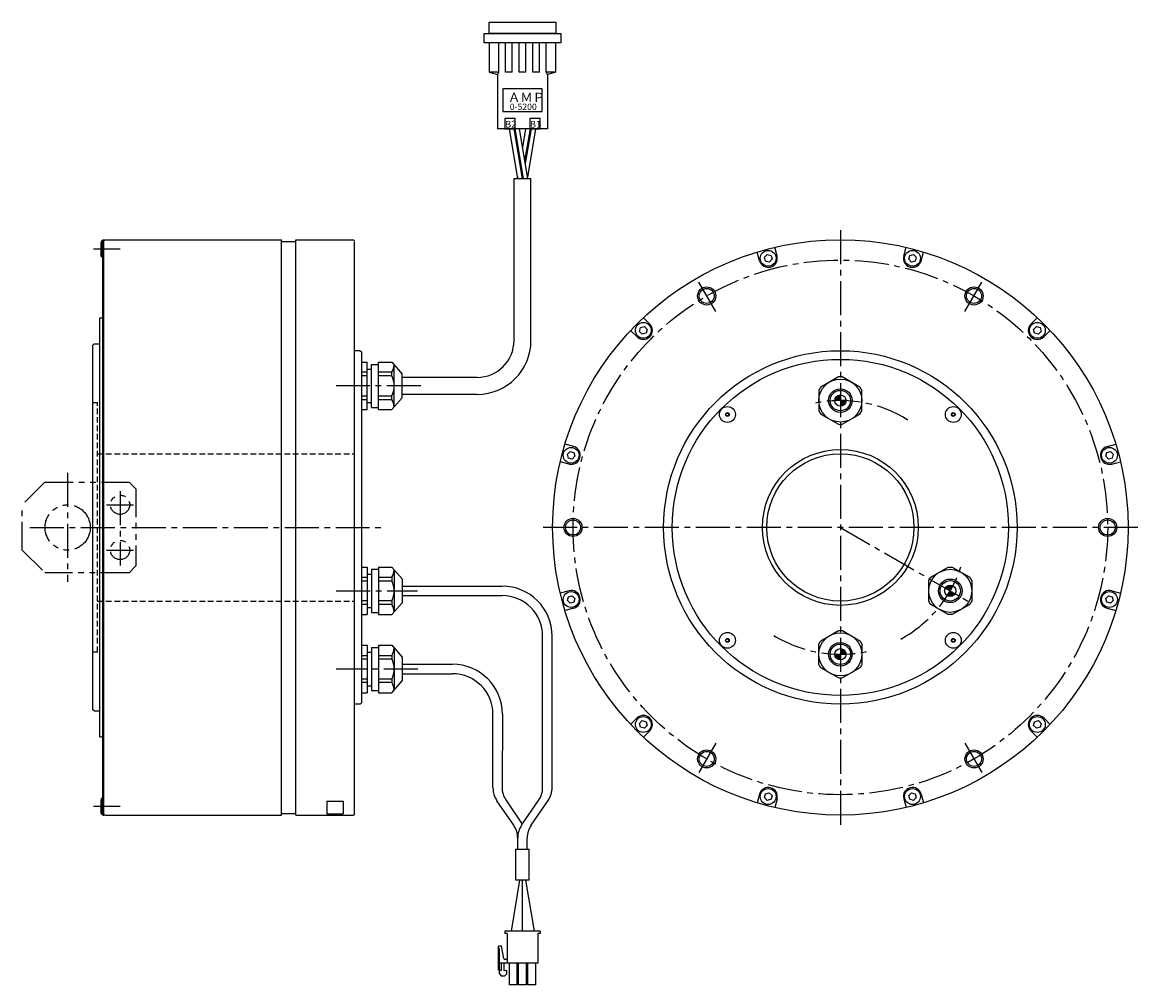
# Model space of a CAD drawing. Extents: x 46 to 827, y 111 to 536.
# Drawn here: x 334 to 827, y 111 to 536 of the extents above; entities that cross this region are included whole.
import ezdxf

# ---------------------------------------------------------------- set-up
doc = ezdxf.new("R2010")
doc.units = 0
doc.header["$LTSCALE"] = 20
doc.header["$MEASUREMENT"] = 0
for name, pattern in [('CENTER2', [1.125, 0.75, -0.125, 0.125, -0.125]), ('HIDDEN2', [0.1875, 0.125, -0.0625]), ('PHANTOM', [2.5, 1.25, -0.25, 0.25, -0.25, 0.25, -0.25])]:
    doc.linetypes.add(name, pattern=pattern)
doc.layers.get('0').update_dxf_attribs({"linetype": 'CONTINUOUS'})
for name, color, linetype in [('FRAME020', 7, 'CONTINUOUS'), ('中心線', 7, 'CENTER2'), ('破線', 7, 'HIDDEN2'), ('細線', 7, 'CONTINUOUS'), ('２点鎖線', 7, 'PHANTOM'), ('ｷｬｯﾌ_ﾎ_ﾙﾄ', 7, 'CONTINUOUS'), ('ﾍ__ｽ', 7, 'CONTINUOUS')]:
    doc.layers.add(name, color=color, linetype=linetype)
doc.styles.get("Standard").update_dxf_attribs({"font": 'isocp.shx', "bigfont": 'bigfont.shx'})

msp = doc.modelspace()

# ---------------------------------------------------------------- hatches: boundary and pattern name
h = msp.add_hatch(color=256)
h.paths.add_polyline_path([(692.88, 368.85), (695.38, 368.85), (695.38, 371.35, 0.414214)])
h.paths.add_polyline_path([(695.38, 368.85), (695.38, 366.35, 0.414214), (697.88, 368.85)])
h = msp.add_hatch(color=256)
h.paths.add_polyline_path([(742.64, 282.69), (743.89, 284.86), (746.05, 283.61, -0.414214)])
h.paths.add_polyline_path([(743.89, 284.86), (741.72, 286.11, -0.414214), (745.14, 287.02)])
h = msp.add_hatch(color=256)
h.paths.add_polyline_path([(692.89, 256.85), (695.39, 256.85), (695.39, 254.35, -0.414214)])
h.paths.add_polyline_path([(695.39, 256.85), (695.39, 259.35, -0.414214), (697.89, 256.85)])

# ---------------------------------------------------------------- linework, layer by layer
for p, q in [((540.33, 526.84), (540.33, 513.84)), ((544.58, 513.84), (544.58, 526.84)), ((547.58, 513.84), (547.58, 526.84)), ((550.58, 513.84), (550.58, 526.84)), ((553.58, 513.84), (553.58, 526.84)), ((556.58, 513.84), (556.58, 526.84)), ((559.58, 513.84), (559.58, 526.84)), ((562.58, 513.84), (562.58, 526.84)), ((565.58, 513.84), (565.58, 526.84)), ((569.83, 513.84), (569.83, 526.84)), ((544.58, 513.84), (540.33, 513.84)), ((540.33, 513.84), (544.08, 512.84)), ((544.08, 512.84), (544.58, 513.84)), ((544.08, 512.84), (544.08, 488.84)), ((550.58, 513.84), (547.58, 513.84)), ((556.58, 513.84), (553.58, 513.84)), ((562.58, 513.84), (559.58, 513.84)), ((569.83, 513.84), (565.58, 513.84)), ((566.08, 512.84), (565.58, 513.84)), ((569.83, 513.84), (566.08, 512.84)), ((566.08, 512.84), (566.08, 488.84)), ((566.08, 488.84), (544.08, 488.84)), ((562.45, 488.84), (547.7, 488.84)), ((553.08, 466.94), (549.38, 488.84)), ((555.08, 466.94), (551.38, 488.84)), ((555.48, 466.94), (551.78, 488.84)), ((557.48, 466.94), (553.78, 488.84)), ((555.17, 480.61), (556.58, 488.84)), ((556.18, 474.63), (558.58, 488.84)), ((556.36, 473.55), (558.98, 488.84)), ((557.38, 467.53), (560.98, 488.84)), ((553.96, 473.55), (554.16, 474.73)), ((554.98, 467.53), (555.18, 468.71)), ((551.33, 395.35), (551.33, 466.94)), ((551.33, 466.94), (558.83, 466.94)), ((552.83, 466.94), (552.95, 467.67)), ((555.23, 466.94), (555.35, 467.67)), ((558.83, 395.35), (558.83, 466.94)), ((369.76, 439.84), (370.26, 439.84)), ((369.76, 185.84), (369.76, 439.84)), ((370.26, 185.84), (370.26, 439.84)), ((370.26, 439.34), (370.76, 439.84)), ((370.77, 439.85), (448.66, 439.85)), ((448.66, 185.85), (448.66, 439.85)), ((448.66, 439.1), (454.96, 439.1)), ((454.96, 185.85), (454.96, 439.85)), ((454.96, 439.85), (480.46, 439.85)), ((480.96, 439.35), (480.46, 439.85)), ((480.96, 439.35), (480.46, 439.85)), ((480.96, 186.35), (480.96, 439.1)), ((659.71, 430.56), (658.67, 434.43)), ((667.43, 432.63), (666.4, 436.5)), ((723.34, 432.63), (724.38, 436.5)), ((731.07, 430.56), (732.1, 434.43)), ((368.46, 220.35), (368.46, 405.35)), ((368.46, 405.35), (369.76, 405.35)), ((611.29, 402.61), (608.46, 405.44)), ((779.49, 402.61), (782.32, 405.44)), ((605.63, 396.95), (602.8, 399.78)), ((785.14, 396.95), (787.97, 399.78)), ((365.96, 393.85), (365.46, 393.35)), ((365.46, 232.35), (365.46, 393.35)), ((365.96, 393.85), (368.46, 393.85)), ((483.46, 390.85), (480.96, 390.85)), ((483.46, 390.85), (483.96, 390.35)), ((483.96, 390.35), (483.96, 235.35)), ((483.96, 385.85), (486.46, 385.85)), ((486.46, 364.85), (486.46, 385.85)), ((488.46, 365.85), (488.46, 384.85)), ((488.46, 384.85), (491.46, 384.85)), ((491.46, 364.85), (491.46, 385.85)), ((491.46, 385.85), (497.46, 385.85)), ((497.46, 385.85), (501.96, 380.58)), ((498.46, 366.02), (498.46, 384.68)), ((486.46, 381.34), (483.96, 381.34)), ((486.46, 379.82), (483.96, 379.82)), ((486.46, 382.75), (488.46, 382.75)), ((497.46, 381.34), (491.46, 381.34)), ((497.46, 379.82), (491.46, 379.82)), ((497.46, 379.82), (497.46, 381.34)), ((501.96, 370.12), (501.96, 380.58)), ((535.08, 379.1), (501.96, 379.1)), ((483.96, 370.88), (486.46, 370.88)), ((483.96, 369.36), (486.46, 369.36)), ((491.46, 370.88), (497.46, 370.88)), ((491.46, 369.36), (497.46, 369.36)), ((497.46, 369.36), (497.46, 370.88)), ((497.46, 364.85), (501.96, 370.12)), ((535.08, 371.6), (501.96, 371.6)), ((483.96, 364.85), (486.46, 364.85)), ((486.46, 367.95), (488.46, 367.95)), ((488.46, 365.85), (491.46, 365.85)), ((491.46, 364.85), (497.46, 364.85)), ((577.68, 348.53), (573.81, 349.57)), ((813.1, 348.53), (816.96, 349.57)), ((575.61, 340.81), (571.74, 341.84)), ((815.17, 340.81), (819.03, 341.84)), ((483.96, 295.36), (483.96, 274.36)), ((483.96, 295.36), (486.46, 295.36)), ((483.96, 290.85), (486.46, 290.85)), ((486.46, 295.36), (486.46, 274.36)), ((486.46, 292.26), (488.46, 292.26)), ((488.46, 294.36), (488.46, 275.36)), ((488.46, 294.36), (491.46, 294.36)), ((491.46, 295.36), (491.46, 274.36)), ((491.46, 295.36), (497.46, 295.36)), ((491.46, 290.85), (497.46, 290.85)), ((497.46, 295.36), (501.96, 290.09)), ((497.46, 290.85), (497.46, 289.33)), ((498.46, 294.19), (498.46, 275.53)), ((483.96, 289.33), (486.46, 289.33)), ((491.46, 289.33), (497.46, 289.33)), ((501.96, 290.09), (501.96, 279.63)), ((501.96, 286.96), (546.06, 286.96)), ((501.96, 282.76), (546.06, 282.76)), ((575.61, 284.9), (571.74, 283.86)), ((815.17, 284.9), (819.03, 283.86)), ((486.46, 280.38), (483.96, 280.38)), ((486.46, 278.87), (483.96, 278.87)), ((486.46, 277.46), (488.46, 277.46)), ((497.46, 280.38), (491.46, 280.38)), ((497.46, 278.87), (491.46, 278.87)), ((497.46, 280.38), (497.46, 278.87)), ((497.46, 274.36), (501.96, 279.63)), ((577.68, 277.17), (573.81, 276.14)), ((813.1, 277.17), (816.96, 276.14)), ((483.96, 274.36), (486.46, 274.36)), ((488.46, 275.36), (491.46, 275.36)), ((491.46, 274.36), (497.46, 274.36)), ((563.96, 198), (563.96, 264.86)), ((568.16, 198), (568.16, 264.86)), ((483.96, 260.85), (486.46, 260.85)), ((483.96, 256.34), (486.46, 256.34)), ((486.46, 260.85), (486.46, 239.85)), ((486.46, 257.75), (488.46, 257.75)), ((488.46, 259.85), (488.46, 240.85)), ((488.46, 259.85), (491.46, 259.85)), ((491.46, 260.85), (491.46, 239.85)), ((491.46, 260.85), (497.46, 260.85)), ((491.46, 256.34), (497.46, 256.34)), ((497.46, 260.85), (501.96, 255.58)), ((497.46, 256.34), (497.46, 254.82)), ((498.46, 259.68), (498.46, 241.02)), ((483.96, 254.82), (486.46, 254.82)), ((491.46, 254.82), (497.46, 254.82)), ((501.96, 255.58), (501.96, 245.12)), ((501.96, 252.45), (524.15, 252.45)), ((501.96, 248.25), (524.15, 248.25)), ((486.46, 245.88), (483.96, 245.88)), ((486.46, 244.36), (483.96, 244.36)), ((486.46, 242.95), (488.46, 242.95)), ((497.46, 245.88), (491.46, 245.88)), ((497.46, 244.36), (491.46, 244.36)), ((497.46, 245.88), (497.46, 244.36)), ((497.46, 239.85), (501.96, 245.12)), ((483.96, 239.85), (486.46, 239.85)), ((488.46, 240.85), (491.46, 240.85)), ((491.46, 239.85), (497.46, 239.85)), ((365.96, 231.85), (365.46, 232.35)), ((365.96, 231.85), (368.46, 231.85)), ((483.46, 234.85), (480.96, 234.85)), ((483.46, 234.85), (483.96, 235.35)), ((542.05, 197.85), (542.05, 230.35)), ((546.25, 230.35), (546.05, 198.19)), ((605.63, 228.75), (602.8, 225.92)), ((785.14, 228.75), (787.97, 225.92)), ((611.29, 223.1), (608.46, 220.27)), ((779.49, 223.1), (782.32, 220.27)), ((368.46, 220.35), (369.76, 220.35)), ((468.76, 192.08), (475.96, 192.08)), ((468.76, 192.08), (468.76, 186.47)), ((475.96, 192.08), (475.96, 186.47)), ((551.21, 181.39), (543.8, 192.2)), ((555.07, 181.91), (547.8, 192.55)), ((554.71, 181.38), (562.21, 192.35)), ((558.92, 181.38), (566.42, 192.35)), ((659.71, 195.14), (658.67, 191.28)), ((667.43, 193.07), (666.4, 189.21)), ((723.34, 193.07), (724.38, 189.21)), ((731.07, 195.14), (732.1, 191.28)), ((369.76, 185.84), (370.26, 185.84)), ((370.26, 186.34), (370.76, 185.84)), ((370.75, 185.85), (448.66, 185.85)), ((448.66, 186.6), (454.96, 186.6)), ((454.96, 185.85), (480.46, 185.85)), ((468.76, 186.47), (475.96, 186.47)), ((480.96, 186.35), (480.46, 185.85)), ((480.96, 186.35), (480.46, 185.85)), ((552.96, 170.85), (552.96, 175.74)), ((552.96, 170.85), (552.96, 175.73)), ((557.17, 170.85), (557.17, 175.74)), ((552.16, 170.85), (558.04, 170.85)), ((552.16, 157.09), (552.16, 170.85)), ((558.04, 157.09), (558.04, 170.85)), ((553.81, 157.09), (550.02, 134.69)), ((558.04, 157.09), (552.16, 157.09)), ((555.1, 134.69), (555.1, 157.09)), ((556.39, 157.09), (560.17, 134.69)), ((562.9, 134.69), (547.3, 134.69)), ((547.3, 134.69), (547.3, 133.59)), ((548.3, 133.59), (547.3, 133.59)), ((548.3, 133.59), (548.3, 120.49)), ((561.9, 133.59), (561.9, 120.49)), ((562.9, 133.59), (561.9, 133.59)), ((562.9, 134.69), (562.9, 133.59)), ((544.48, 117.61), (544.48, 127.97)), ((545.87, 127.97), (544.48, 127.97)), ((544.9, 127), (544.48, 127)), ((544.9, 115.73), (544.9, 127)), ((546.83, 122.51), (545.87, 127.97)), ((548.3, 120.49), (544.48, 120.49)), ((545.87, 117.19), (545.87, 120.49)), ((547.03, 117.09), (547.03, 120.49)), ((547.81, 122.1), (547.31, 122.1)), ((561.9, 120.49), (548.3, 120.49)), ((549.27, 110.99), (549.27, 120.49)), ((552.72, 110.99), (552.72, 120.49)), ((553.37, 110.99), (553.37, 120.49)), ((556.82, 110.99), (556.82, 120.49)), ((557.47, 110.99), (557.47, 120.49)), ((560.92, 110.99), (560.92, 120.49)), ((544.9, 117.19), (544.48, 117.61)), ((545.87, 117.19), (544.9, 117.19)), ((544.9, 115.73), (545.87, 114.76)), ((547.13, 114.76), (545.87, 114.76)), ((548.1, 117.19), (547.03, 117.09)), ((547.13, 114.76), (548.1, 115.73)), ((548.1, 115.73), (548.1, 117.19)), ((552.72, 110.99), (549.27, 110.99)), ((556.82, 110.99), (553.37, 110.99)), ((560.92, 110.99), (557.47, 110.99))]:
    msp.add_line(p, q)
for points in [[(569.83, 535.84), (569.83, 530.84), (540.33, 530.84), (540.33, 535.84)], [(571.93, 530.84), (571.93, 526.84), (538.23, 526.84), (538.23, 530.84)], [(546.33, 506.46), (546.33, 496.46), (563.83, 496.46), (563.83, 506.46)], [(547.33, 493.34), (547.33, 488.84), (551.83, 488.84), (551.83, 493.34)], [(558.33, 493.34), (558.33, 488.84), (562.83, 488.84), (562.83, 493.34)]]:
    msp.add_lwpolyline(points, close=True)
at = {"flags": 128}
for points in [[(704.88, 373.32, 0.041836), (704.01, 374.84), (696.26, 379.32, 0.041836), (694.51, 379.32), (686.76, 374.84, 0.041836), (685.88, 373.32), (685.88, 364.38, 0.041836), (686.76, 362.86), (694.51, 358.39, 0.041836), (696.26, 358.39), (704.01, 362.86, 0.041836), (704.88, 364.38)], [(752.51, 290.85, -0.041836), (753.39, 289.33), (753.39, 280.38, -0.041836), (752.51, 278.87), (744.76, 274.39, -0.041836), (743.01, 274.39), (735.26, 278.87, -0.041836), (734.39, 280.38), (734.39, 289.33, -0.041836), (735.26, 290.85), (743.01, 295.32, -0.041836), (744.76, 295.32)], [(704.89, 252.38, -0.041836), (704.01, 250.86), (696.27, 246.39, -0.041836), (694.51, 246.39), (686.77, 250.86, -0.041836), (685.89, 252.38), (685.89, 261.32, -0.041836), (686.77, 262.84), (694.51, 267.32, -0.041836), (696.27, 267.32), (704.01, 262.84, -0.041836), (704.89, 261.32)]]:
    msp.add_lwpolyline(points, format="xyb", close=True, dxfattribs=at)
for centre, radius in [((695.39, 312.85), 127), ((695.39, 312.85), 78), ((695.39, 312.85), 74.2), ((695.38, 368.85), 9.5), ((695.38, 368.85), 5.2), ((695.38, 368.85), 4.5), ((695.38, 368.85), 2.5), ((695.39, 312.85), 34.4), ((695.39, 312.85), 32.5), ((743.89, 284.86), 9.5), ((743.89, 284.86), 5.2), ((743.89, 284.86), 4.5), ((743.89, 284.86), 2.5), ((695.39, 256.85), 9.5), ((695.39, 256.85), 5.2), ((695.39, 256.85), 4.5), ((695.39, 256.85), 2.5)]:
    msp.add_circle(centre, radius)
for centre, radius, start, end in [((663.55, 431.66), 4, 195.9317, 14.0683), ((727.22, 431.66), 4, 165.9317, 344.0683), ((608.41, 399.83), 4, 225.9317, 44.0683), ((782.36, 399.83), 4, 135.9317, 314.0683), ((535.08, 395.35), 16.25, 270, 0), ((535.08, 395.35), 23.75, 270, 0), ((489.48, 385.55), 9.02, 332.1796, 354.4604), ((487.96, 375.35), 10.5, 334.7912, 25.2088), ((489.48, 365.15), 9.02, 5.5396, 27.8204), ((576.58, 344.69), 4, 255.9317, 74.0683), ((814.2, 344.69), 4, 105.9317, 284.0683), ((489.48, 295.06), 9.02, 332.1796, 354.4604), ((487.96, 284.86), 10.5, 334.7912, 25.2088), ((546.06, 264.86), 22.1, 0, 90), ((546.06, 264.86), 17.9, 0, 90), ((576.58, 281.02), 4, 285.9317, 104.0683), ((814.2, 281.02), 4, 75.9317, 254.0683), ((489.48, 274.66), 9.02, 5.5396, 27.8204), ((489.48, 260.55), 9.02, 332.1796, 354.4604), ((487.96, 250.35), 10.5, 334.7912, 25.2088), ((524.15, 230.35), 22.1, 0, 90), ((524.15, 230.35), 17.9, 0, 90), ((489.48, 240.15), 9.02, 5.5396, 27.8204), ((608.41, 225.88), 4, 315.9317, 134.0683), ((782.36, 225.88), 4, 45.9317, 224.0683), ((552.05, 197.85), 10, 180, 214.4231), ((556.05, 198.19), 10, 180, 214.3605), ((553.96, 198), 10, 325.6174, 0), ((558.16, 198), 10, 325.6449, 0), ((663.55, 194.04), 4, 345.9317, 164.0683), ((727.22, 194.04), 4, 15.9317, 194.0683), ((542.96, 175.73), 10, 0, 34.4231), ((562.96, 175.74), 10, 145.6174, 180), ((567.17, 175.74), 10, 145.6449, 180), ((547.31, 122.59), 0.486, 190, 270), ((547.81, 122.59), 0.486, 270, 0)]:
    msp.add_arc(centre, radius, start, end)
at = {"layer": '中心線'}
for p, q in [((695.38, 444.1), (695.4, 181.6)), ((365.69, 435.84), (377.52, 435.84)), ((640.39, 408.12), (632.39, 421.97)), ((750.39, 408.12), (758.39, 421.97)), ((510.19, 375.35), (472.78, 375.35)), ((354.29, 336.95), (354.29, 288.86)), ((377.46, 328.81), (377.46, 296.01)), ((371.38, 322.85), (383.4, 322.85)), ((337.61, 312.85), (494.51, 312.85)), ((826.64, 312.86), (564.14, 312.84)), ((695.39, 312.85), (752.98, 279.61)), ((371.38, 302.85), (383.4, 302.85)), ((472.77, 284.86), (508.74, 284.86)), ((508.92, 250.35), (472.78, 250.35)), ((640.39, 217.59), (632.39, 203.73)), ((750.39, 217.59), (758.39, 203.73)), ((365.69, 189.84), (377.52, 189.84))]:
    msp.add_line(p, q, dxfattribs=at)
msp.add_circle((695.39, 312.85), 118, dxfattribs=at)
for start, end in [(57.7959, 103.7395), (298.4046, 344.3962), (238.4046, 284.3962)]:
    msp.add_arc((695.39, 312.85), 56, start, end, dxfattribs=at)
at = {"layer": '破線'}
for p, q in [((367.46, 367.85), (365.46, 367.85)), ((367.46, 257.85), (367.46, 367.85)), ((367.46, 345.35), (480.96, 345.35)), ((367.46, 280.35), (480.96, 280.35)), ((367.46, 257.85), (365.46, 257.85))]:
    msp.add_line(p, q, dxfattribs=at)
at = {"layer": '細線', "ltscale": 5}
for points in [[(661.88, 432.11), (663.1, 433.33), (664.78, 432.89), (665.23, 431.21), (664, 429.99), (662.33, 430.44)], [(726, 432.89), (727.67, 433.33), (728.89, 432.11), (728.45, 430.44), (726.77, 429.99), (725.55, 431.21)], [(606.74, 399.38), (607.19, 401.05), (608.86, 401.5), (610.09, 400.28), (609.64, 398.6), (607.96, 398.15)], [(781.91, 401.5), (783.59, 401.05), (784.03, 399.38), (782.81, 398.15), (781.14, 398.6), (780.69, 400.28)], [(575.35, 343.46), (574.91, 345.14), (576.13, 346.36), (577.8, 345.91), (578.25, 344.24), (577.03, 343.01)], [(814.64, 346.36), (815.87, 345.14), (815.42, 343.46), (813.75, 343.01), (812.52, 344.24), (812.97, 345.91)], [(576.13, 279.35), (574.91, 280.57), (575.35, 282.24), (577.03, 282.69), (578.25, 281.47), (577.8, 279.79)], [(815.42, 282.24), (815.87, 280.57), (814.64, 279.35), (812.97, 279.79), (812.52, 281.47), (813.75, 282.69)], [(608.86, 224.21), (607.19, 224.65), (606.74, 226.33), (607.96, 227.55), (609.64, 227.1), (610.09, 225.43)], [(784.03, 226.33), (783.59, 224.65), (781.91, 224.21), (780.69, 225.43), (781.14, 227.1), (782.81, 227.55)], [(664.78, 192.82), (663.1, 192.37), (661.88, 193.6), (662.33, 195.27), (664, 195.72), (665.23, 194.49)], [(728.89, 193.6), (727.67, 192.37), (726, 192.82), (725.55, 194.49), (726.77, 195.72), (728.45, 195.27)]]:
    msp.add_lwpolyline(points, close=True, dxfattribs=at)
for centre in [(663.55, 431.66), (727.22, 431.66), (608.41, 399.83), (782.36, 399.83), (576.58, 344.69), (814.2, 344.69), (576.58, 281.02), (814.2, 281.02), (608.41, 225.88), (782.36, 225.88), (663.55, 194.04), (727.22, 194.04)]:
    msp.add_circle(centre, 3.5, dxfattribs=at)
at = {"layer": '細線'}
for centre, radius in [((636.39, 415.04), 4), ((754.39, 415.04), 4), ((645.54, 362.7), 3.5), ((745.24, 362.7), 3.5), ((645.54, 362.7), 0.83), ((745.24, 362.7), 0.83), ((577.39, 312.85), 4), ((813.39, 312.85), 4), ((645.54, 263), 3.5), ((745.24, 263), 3.5), ((645.54, 263), 0.83), ((745.24, 263), 0.83), ((636.39, 210.66), 4), ((754.39, 210.66), 4)]:
    msp.add_circle(centre, radius, dxfattribs=at)
for centre, start, end in [((644.6, 363.24), 282.3464, 17.6536), ((644.6, 362.16), 342.3464, 77.6536), ((645.54, 363.78), 222.3464, 317.6536), ((645.54, 361.62), 42.3464, 137.6536), ((646.47, 363.24), 162.3464, 257.6536), ((646.47, 362.16), 102.3464, 197.6536), ((744.3, 363.24), 282.3464, 17.6536), ((744.3, 362.16), 342.3464, 77.6536), ((745.24, 363.78), 222.3464, 317.6536), ((745.24, 361.62), 42.3464, 137.6536), ((746.17, 363.24), 162.3464, 257.6536), ((746.17, 362.16), 102.3464, 197.6536), ((644.6, 263.54), 282.3464, 17.6536), ((644.6, 262.46), 342.3464, 77.6536), ((645.54, 264.08), 222.3464, 317.6536), ((645.54, 261.92), 42.3464, 137.6536), ((646.47, 263.54), 162.3464, 257.6536), ((646.47, 262.46), 102.3464, 197.6536), ((744.3, 263.54), 282.3464, 17.6536), ((744.3, 262.46), 342.3464, 77.6536), ((745.24, 264.08), 222.3464, 317.6536), ((745.24, 261.92), 42.3464, 137.6536), ((746.17, 263.54), 162.3464, 257.6536), ((746.17, 262.46), 102.3464, 197.6536)]:
    msp.add_arc(centre, 0.5, start, end, dxfattribs=at)
at = {"layer": '２点鎖線', "ltscale": 0.5}
for p, q in [((344.29, 332.83), (334.29, 322.83)), ((344.29, 332.83), (381.46, 332.83)), ((384.46, 329.83), (381.46, 332.83)), ((384.46, 329.83), (384.46, 295.83)), ((334.29, 302.83), (334.29, 322.83)), ((334.29, 302.83), (344.29, 292.83)), ((384.46, 295.83), (381.46, 292.83)), ((381.46, 292.83), (344.29, 292.83))]:
    msp.add_line(p, q, dxfattribs=at)
for centre, radius in [((377.46, 322.85), 4.25), ((354.29, 312.83), 10), ((377.46, 302.85), 4.25)]:
    msp.add_circle(centre, radius, dxfattribs=at)
at = {"layer": 'ｷｬｯﾌ_ﾎ_ﾙﾄ'}
for p, q in [((369.26, 439.34), (368.96, 438.29)), ((368.96, 438.29), (368.96, 433.39)), ((369.26, 439.34), (369.76, 439.34)), ((369.26, 439.34), (369.26, 432.34)), ((369.76, 439.34), (369.76, 432.34)), ((369.26, 432.34), (368.96, 433.39)), ((369.26, 432.34), (369.76, 432.34)), ((369.26, 193.34), (368.96, 192.29)), ((368.96, 192.29), (368.96, 187.39)), ((369.26, 193.34), (369.76, 193.34)), ((369.26, 193.34), (369.26, 186.34)), ((369.76, 193.34), (369.76, 186.34)), ((369.26, 186.34), (368.96, 187.39)), ((369.26, 186.34), (369.76, 186.34))]:
    msp.add_line(p, q, dxfattribs=at)
at = {"layer": 'ﾍ__ｽ', "color": 0}
for centre in [(636.39, 415.04), (754.39, 415.04), (577.39, 312.85), (813.39, 312.85), (636.39, 210.66), (754.39, 210.66)]:
    msp.add_circle(centre, 3.32, dxfattribs=at)

# ---------------------------------------------------------------- texts
at = {"layer": 'FRAME020', "linetype": 'CONTINUOUS'}
for s, height, p in [('ＡＭＰ', 4, (548.65, 500.72)), ('0-5200', 2.8, (549.45, 497.14)), ('B2', 3, (547.36, 489.34)), ('B1', 3, (558.36, 489.34))]:
    msp.add_text(s, height=height, dxfattribs=at).set_placement(p)

doc.saveas('drawing.dxf')
